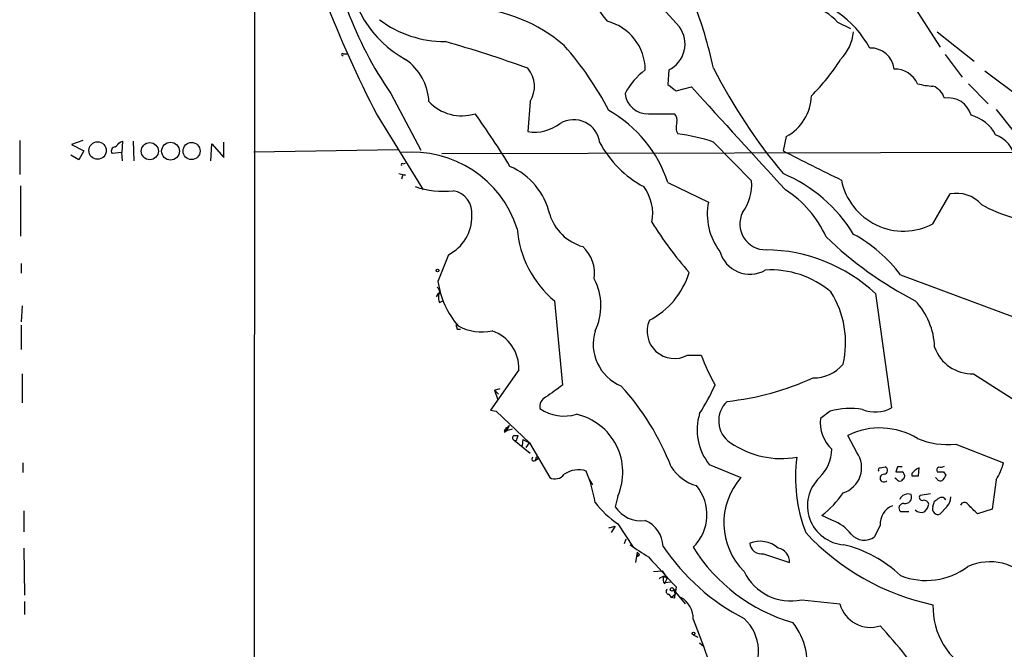
# Model space of a CAD drawing. Extents: x 8 to 1024, y 9 to 815.
# Drawn here: x 8 to 110, y 363 to 429 of the extents above; entities that cross this region are included whole.
import ezdxf

# ---------------------------------------------------------------- set-up
doc = ezdxf.new("R2010")
doc.units = 0
doc.header["$MEASUREMENT"] = 0
doc.layers.add('MAIN', color=5, linetype='CONTINUOUS')

msp = doc.modelspace()

# ---------------------------------------------------------------- linework, layer by layer
at = {"layer": 'MAIN'}
for p, q in [((32.1733, 470.9159), (31.9193, 14.1393)), ((100.2453, 431.3766), (103.8013, 425.8733)), ((93.0487, 428.4979), (94.4033, 427.8206)), ((103.4627, 427.4819), (107.3573, 424.4339)), ((41.402, 425.1959), (41.8253, 425.1959)), ((104.3093, 425.1113), (106.0873, 422.7406)), ((75.438, 423.5026), (75.3533, 421.9786)), ((108.458, 423.4179), (112.1833, 420.6239)), ((106.7647, 422.0633), (108.7967, 419.9466)), ((46.3973, 421.0473), (49.53, 415.1206)), ((76.2, 421.3013), (77.8087, 421.7246)), ((60.96, 420.2006), (60.706, 417.0679)), ((44.958, 418.7613), (49.784, 410.9719)), ((73.3213, 418.9306), (76.0307, 418.9306)), ((109.6433, 419.3539), (111.4213, 417.1526)), ((7.62, 416.1366), (7.62, 412.5806)), ((14.224, 416.1366), (13.0387, 415.7133)), ((13.0387, 415.7133), (14.3087, 415.0359)), ((18.1187, 415.9673), (18.3727, 416.0519)), ((18.3727, 416.0519), (18.288, 414.8666)), ((19.4733, 416.0519), (19.558, 414.0199)), ((27.6013, 414.0199), (27.686, 415.7979)), ((27.686, 415.7979), (28.956, 414.3586)), ((28.956, 414.3586), (28.956, 415.9673)), ((80.0947, 415.9673), (84.074, 411.9033)), ((87.7147, 416.5599), (87.376, 415.0359)), ((13.8007, 414.1046), (12.954, 414.6126)), ((14.3087, 415.0359), (13.8007, 414.1046)), ((18.288, 414.8666), (17.272, 414.7819)), ((18.3727, 414.0199), (18.288, 414.8666)), ((32.0887, 414.9513), (47.1593, 415.2053)), ((51.7313, 414.7819), (128.6087, 414.9513)), ((47.6673, 413.6813), (47.9213, 413.7659)), ((47.244, 412.6653), (47.9213, 412.4959)), ((47.5827, 412.3266), (47.498, 412.0726)), ((75.3533, 411.7339), (79.5867, 409.7019)), ((7.7047, 411.3953), (7.7047, 406.1459)), ((103.0393, 407.4159), (104.8173, 410.5486)), ((7.7893, 403.2673), (7.7893, 402.2513)), ((52.4087, 404.1986), (51.308, 401.4046)), ((99.6527, 402.0819), (121.92, 393.7846)), ((51.3927, 400.2193), (51.1387, 399.7959)), ((51.4773, 399.2033), (51.816, 399.3726)), ((63.5, 399.3726), (64.3467, 390.5673)), ((97.028, 400.1346), (98.7213, 388.1966)), ((7.874, 398.8646), (7.7893, 397.1713)), ((7.7893, 396.8326), (7.7893, 394.2926)), ((53.1707, 396.9173), (53.34, 396.4093)), ((53.1707, 396.9173), (53.34, 396.4093)), ((53.34, 396.4093), (53.6787, 396.4093)), ((77.3853, 393.6999), (78.8247, 393.6999)), ((59.7747, 392.1759), (56.8113, 387.9426)), ((7.874, 391.7526), (7.874, 388.7046)), ((107.2727, 391.7526), (116.4167, 385.9106)), ((57.2347, 390.0593), (57.8273, 390.2286)), ((57.2347, 390.0593), (57.8273, 390.2286)), ((57.2347, 390.0593), (57.658, 389.6359)), ((57.2347, 390.0593), (57.5733, 389.0433)), ((56.8113, 387.9426), (57.404, 387.8579)), ((57.404, 387.8579), (60.8753, 384.5559)), ((92.2867, 387.8579), (91.2707, 387.0959)), ((58.2507, 385.8259), (58.5047, 385.8259)), ((58.2507, 385.6566), (58.5047, 385.8259)), ((58.42, 385.9953), (58.7587, 386.3339)), ((58.7587, 386.3339), (58.5047, 385.8259)), ((58.5047, 386.0799), (58.5047, 385.8259)), ((58.5047, 385.8259), (59.0973, 385.9953)), ((59.2667, 385.3179), (59.69, 385.3179)), ((59.2667, 384.8099), (60.96, 383.4553)), ((59.6053, 384.9793), (59.69, 385.3179)), ((60.198, 384.8946), (60.1133, 384.2173)), ((60.198, 384.8946), (60.8753, 384.5559)), ((95.0807, 383.5399), (94.1493, 385.3179)), ((60.5367, 384.0479), (60.8753, 384.5559)), ((60.8753, 384.5559), (62.992, 380.9153)), ((105.41, 384.3866), (110.4053, 382.4393)), ((61.468, 382.6933), (61.8067, 382.9473)), ((61.5527, 382.8626), (61.468, 382.6933)), ((7.9587, 382.4393), (7.9587, 381.4233)), ((79.6713, 382.2699), (82.9733, 380.9153)), ((97.536, 381.9313), (98.044, 382.0159)), ((99.314, 382.0159), (99.1447, 381.5079)), ((101.5153, 381.0846), (101.6, 381.9313)), ((67.1407, 380.6613), (67.4793, 380.1533)), ((99.2293, 380.7459), (99.06, 380.8306)), ((100.838, 381.3386), (100.838, 381.0846)), ((103.4627, 380.7459), (103.2933, 380.9153)), ((104.14, 381.5079), (104.394, 381.1693)), ((109.6433, 380.6613), (109.22, 377.6133)), ((70.104, 378.9679), (69.85, 377.8673)), ((102.7853, 379.2219), (101.6847, 379.0526)), ((103.0393, 377.8673), (103.2087, 378.4599)), ((104.4787, 377.8673), (103.8013, 377.1053)), ((109.22, 377.6133), (107.696, 377.1053)), ((8.0433, 377.4439), (8.0433, 375.2426)), ((92.5407, 376.4279), (91.44, 376.9359)), ((99.6527, 377.3593), (100.4993, 377.3593)), ((69.1727, 375.6659), (69.85, 375.8353)), ((69.85, 375.8353), (69.4267, 375.1579)), ((70.104, 376.0893), (71.7127, 373.6339)), ((97.536, 375.9199), (96.9433, 374.7346)), ((70.9507, 374.4806), (70.7813, 373.9726)), ((8.0433, 373.5493), (8.128, 368.6386)), ((72.136, 373.1259), (71.9667, 372.0253)), ((72.0513, 372.6179), (72.39, 372.8719)), ((72.136, 373.1259), (72.39, 372.8719)), ((72.2207, 372.7026), (72.39, 372.8719)), ((85.344, 372.9566), (88.0533, 372.0253)), ((73.8293, 371.0939), (74.7607, 371.1786)), ((74.7607, 371.1786), (75.2687, 370.4166)), ((75.0147, 370.5859), (75.2687, 370.4166)), ((75.2687, 370.4166), (75.0147, 369.9086)), ((75.6073, 369.9933), (75.0147, 369.9086)), ((75.0147, 369.8239), (75.0147, 369.9086)), ((76.2, 369.4853), (76.1153, 368.7233)), ((75.438, 368.7233), (75.692, 368.3846)), ((75.692, 368.3846), (76.1153, 368.7233)), ((76.0307, 368.2999), (75.692, 368.3846)), ((75.946, 369.1466), (76.1153, 368.7233)), ((75.946, 369.1466), (77.1313, 367.7073)), ((76.1153, 368.9773), (76.1153, 368.7233)), ((8.128, 367.9613), (8.128, 366.6066)), ((89.3233, 368.1306), (93.3027, 367.7073)), ((77.978, 366.0986), (79.0787, 363.3046)), ((77.978, 364.4899), (78.486, 364.2359)), ((78.6553, 363.6433), (79.0787, 363.3046))]:
    msp.add_line(p, q, dxfattribs=at)
for centre, radius in [((15.7557, 415.0791), 0.912), ((21.2117, 415.0142), 0.8957), ((23.3796, 415.013), 0.929), ((25.5769, 415.0283), 0.8937), ((51.2656, 402.5476), 0.1338), ((75.7766, 369.2313), 0.1893), ((78.0203, 364.617), 0.1338)]:
    msp.add_circle(centre, radius, dxfattribs=at)
for centre, radius, start, end in [((99.8063, 453.3376), 39.5176, 185.209787, 218.787291), ((118.9183, 467.1009), 57.6689, 206.314276, 222.703089), ((78.5065, 443.3196), 39.0776, 185.727298, 214.746814), ((53.5367, 434.7906), 11.6325, 181.803034, 241.135755), ((153.0487, 474.5875), 121.6559, 200.975795, 207.315246), ((86.7791, 420.4973), 11.0109, 28.721383, 81.131117), ((53.6589, 413.3787), 16.6809, 49.392633, 86.148728), ((38.3833, 414.9406), 42.6155, 11.822813, 21.702567), ((88.8607, 424.8115), 5.5793, 41.355178, 74.632116), ((52.0317, 437.781), 11.3152, 232.936165, 270.193937), ((67.7164, 423.4759), 5.2664, 0.290486, 75.855834), ((74.1393, 426.1998), 2.9936, 295.710784, 36.725203), ((89.8812, 428.0114), 4.8896, 315.812041, 353.78313), ((17.1209, 303.698), 127.6456, 70.034515, 74.109608), ((38.6904, 403.2999), 34.4121, 27.649635, 41.367991), ((41.3385, 425.1113), 0.1059, 53.108436, 306.859073), ((96.5521, 423.3573), 2.4341, 5.422032, 92.750383), ((44.652, 419.894), 5.7329, 3.065684, 55.230765), ((74.4865, 436.5997), 22.3865, 315.083973, 327.596569), ((58.4121, 421.7591), 2.9868, 328.5467, 39.823501), ((77.4116, 417.5444), 7.424, 126.624475, 151.846387), ((135.1622, 452.1895), 62.0136, 207.378115, 219.594317), ((99.0477, 420.964), 2.6243, 24.764314, 91.580895), ((245.0991, 633.3117), 271.0633, 231.228066, 231.457253), ((103.2973, 428.6641), 6.8596, 254.209951, 267.844527), ((102.4266, 420.0492), 1.8637, 15.24649, 70.806726), ((73.184, 421.2537), 2.3272, 185.088327, 273.382364), ((2770.898, 2871.6765), 3640.7409, 222.2933558, 222.5225383), ((85.3717, 420.9428), 4.9698, 298.12796, 358.276203), ((53.7912, 423.3713), 4.6596, 222.87974, 287.633134), ((104.6579, 418.1358), 2.4422, 14.839687, 100.217135), ((-20.3706, 364.9807), 92.8543, 31.449629, 35.522098), ((62.3396, 407.3623), 13.7284, 18.56838, 60.149671), ((75.3811, 418.2531), 0.9386, 344.311196, 46.204368), ((106.0869, 414.9931), 3.8817, 26.569012, 76.110534), ((61.4468, 421.3013), 4.2977, 260.074345, 307.999159), ((65.5069, 415.551), 2.7544, 6.914481, 120.893121), ((77.6685, 417.5023), 1.4703, 160.243947, 207.91753), ((74.2572, 398.8998), 18.0382, 71.118065, 83.275782), ((108.3957, 413.5868), 3.3508, 11.832737, 69.691116), ((-109.1352, 542.7133), 179.6054, 314.885386, 315.114569), ((78.0736, 421.1429), 11.151, 208.14687, 241.85313), ((17.6106, 415.036), 0.4233, 89.986464, 216.886139), ((48.6303, 403.4006), 11.5218, 17.722411, 95.639835), ((852.4234, 1937.5105), 1703.8857, 243.3203544, 243.5495374), ((47.5827, 413.5966), 0.1198, 45.033843, 225), ((47.7943, 412.3266), 0.2116, 53.124688, 180), ((55.9864, 406.8342), 7.1855, 12.847173, 66.572112), ((81.368, 398.2488), 15.6183, 31.096191, 67.376325), ((79.3354, 411.4574), 4.7595, 323.124083, 5.375676), ((99.9711, 413.2917), 6.6286, 191.343667, 297.57247), ((51.8583, 419.8536), 9.0286, 251.123551, 276.732155), ((52.5117, 408.5521), 2.3701, 352.983831, 80.16091), ((69.124, 408.5132), 4.6299, 348.438877, 37.171108), ((81.597, 401.491), 11.2376, 23.997432, 57.530098), ((105.4971, 407.0846), 3.5301, 42.027266, 101.10303), ((85.8572, 408.4227), 6.3997, 168.469712, 217.382013), ((115.0313, 421.3668), 13.7781, 239.889727, 254.445772), ((67.7917, 409.8793), 5.0132, 196.781237, 254.634218), ((85.5686, 407.4093), 2.7029, 153.832158, 270.62324), ((50.3864, 408.1941), 4.4781, 296.845998, 0.876464), ((111.7598, 431.7833), 45.1347, 212.420506, 220.725381), ((70.4048, 407.7156), 10.8297, 184.277217, 230.3883), ((120.0377, 435.4631), 40.7218, 226.221237, 242.408301), ((87.7371, 393.2248), 14.8469, 36.624149, 61.848174), ((63.7865, 402.2076), 3.901, 351.909778, 46.67128), ((83.9006, 405.4089), 3.2477, 195.567362, 299.773109), ((85.3979, 387.6328), 17.075, 47.068757, 89.328541), ((69.5514, 404.7623), 8.363, 297.44596, 343.134011), ((86.1128, 392.9583), 9.6502, 49.568782, 93.561668), ((60.617, 402.8266), 9.417, 188.685102, 220.203417), ((62.3859, 398.8664), 5.9576, 333.840963, 27.948368), ((50.9038, 400.3077), 0.5969, 324.994611, 57.6385), ((84.155, 395.0444), 9.7555, 346.509475, 32.624526), ((52.9591, 399.7535), 1.5807, 172.299482, 200.370222), ((95.8713, 394.298), 7.3416, 1.940508, 43.726234), ((76.0194, 396.202), 2.8507, 156.458319, 298.63019), ((55.9225, 401.5326), 5.3974, 242.433685, 281.306393), ((55.6517, 392.3338), 4.126, 357.806795, 71.209792), ((72.3212, 394.8828), 4.7844, 163.521792, 246.881762), ((107.1148, 395.8756), 4.126, 198.790208, 272.193205), ((103.5571, 403.1665), 26.4822, 200.944901, 208.408884), ((90.5901, 395.2808), 3.9523, 268.819887, 320.533728), ((78.47, 417.7023), 28.9908, 276.066853, 294.535665), ((380.9405, -54.5437), 546.2192, 125.423075, 125.652271), ((50.6648, 372.3598), 26.8254, 21.097822, 42.499518), ((57.7287, 400.8824), 24.7839, 327.603756, 335.404973), ((63.0344, 388.3236), 1.0793, 115.560798, 191.310974), ((83.4042, 386.8483), 2.7569, 132.715733, 236.254021), ((64.5153, 391.8937), 4.5552, 236.120505, 286.197818), ((94.389, 379.7664), 8.3601, 81.163121, 104.564333), ((97.0187, 391.3266), 3.5631, 247.815177, 298.544496), ((64.4455, 381.4765), 6.1897, 336.090708, 77.492377), ((84.1457, 385.8859), 5.7529, 162.624587, 218.943516), ((95.0554, 386.6632), 3.8094, 173.477765, 226.970096), ((100.6728, 343.5981), 59.8567, 134.902262, 135.131513), ((142.9803, 343.516), 94.6305, 153.3271, 153.556364), ((58.4624, 386.0376), 0.0599, 45, 224.932355), ((97.4833, 378.5538), 7.5411, 58.4362, 116.238518), ((59.3724, 385.0639), 0.2751, 112.594233, 247.405767), ((59.3937, 384.9792), 0.2116, 233.124688, 0.027077), ((104.6321, 392.8188), 8.468, 247.786473, 275.270817), ((87.2182, 392.3317), 9.436, 235.493291, 279.744627), ((88.2649, 383.921), 4.1913, 314.182207, 359.420377), ((61.341, 382.8626), 0.2116, 126.875312, 306.875312), ((61.6797, 382.9049), 0.1339, 18.462013, 198.421413), ((104.6709, 380.9153), 15.9963, 172.39641, 201.095424), ((92.8244, 381.9457), 2.7626, 287.199249, 35.243307), ((65.9977, 379.1375), 2.5835, 71.861009, 124.996017), ((79.601, 384.5421), 4.6542, 212.872656, 253.981723), ((97.536, 381.7196), 0.2116, 90, 216.875312), ((97.9064, 381.6455), 0.3951, 277.693333, 69.620458), ((99.568, 255.016), 127.0002, 89.885409, 90.114591), ((102.405, 380.1101), 1.9912, 113.846208, 141.904188), ((103.8012, 381.6773), 0.3785, 116.551512, 206.585359), ((103.8012, 382.9481), 0.9474, 259.712463, 296.551529), ((102.3296, 384.848), 8.4273, 330.211183, 343.391991), ((63.5574, 381.9693), 1.1961, 241.789439, 323.266142), ((53.0814, 375.9405), 14.8392, 9.112375, 22.388851), ((88.3453, 376.184), 7.1585, 138.628549, 225.32147), ((94.0168, 377.9657), 4.0882, 133.822611, 265.920974), ((97.9135, 380.8504), 0.4061, 83.524254, 317.595313), ((99.4834, 550.8578), 169.3502, 269.885409, 270.114558), ((99.568, 380.9155), 0.3788, 206.598874, 296.54476), ((184.5816, 296.071), 119.7487, 134.885409, 135.114591), ((99.5046, 381.0211), 0.5811, 349.509959, 56.895121), ((101.1767, 550.3845), 169.3002, 269.885375, 270.114592), ((103.7974, 380.9729), 0.4045, 214.145878, 309.613322), ((103.8014, 550.8578), 169.3502, 269.885409, 270.114558), ((231.2361, 296.2327), 152.6537, 146.192759, 146.421922), ((74.7105, 377.0322), 4.7143, 313.875855, 40.097189), ((84.5722, 385.5203), 10.9936, 308.660948, 325.582981), ((100.4235, 378.2701), 0.9278, 69.177969, 157.223857), ((100.128, 378.8714), 0.6795, 258.392361, 23.036939), ((101.9175, 378.8409), 0.3147, 137.717737, 289.650149), ((18.7954, 505.6177), 152.6261, 303.578069, 303.807272), ((103.9284, 378.333), 0.5115, 24.440246, 114.450444), ((103.4837, 378.878), 1.4183, 314.551516, 0.214106), ((76.3177, 385.1584), 10.9936, 218.660948, 235.582981), ((72.524, 379.5583), 3.1638, 212.308685, 278.336271), ((99.4819, 376.1166), 1.9558, 110.217625, 185.772099), ((99.9596, 377.7276), 0.4793, 86.208188, 230.195959), ((102.059, 377.968), 0.5777, 15.388205, 93.542927), ((100.9884, 378.5269), 1.6774, 315.886457, 346.006836), ((103.5473, 377.6133), 0.568, 153.434949, 296.565051), ((106.3202, 377.8884), 0.4286, 32.915146, 159.7725), ((-146.8369, 123.5883), 359.2462, 44.885431, 45.114591), ((101.801, 378.1421), 0.8753, 224.500098, 296.582615), ((71.7506, 373.5859), 3.0976, 2.455325, 66.56169), ((91.1163, 372.4638), 4.2122, 36.826643, 70.235371), ((108.2898, 392.3767), 25.3048, 222.879247, 258.024686), ((95.855, 376.209), 1.8326, 221.757135, 306.432176), ((110.5803, 431.8753), 69.9977, 235.936683, 237.839741), ((93.7506, 386.4365), 22.785, 213.929357, 242.733196), ((93.4623, 383.2895), 18.2481, 211.946574, 253.8679), ((84.9605, 371.3191), 2.9347, 49.459482, 111.08573), ((85.096, 374.1237), 1.1931, 183.190219, 281.996488), ((86.5715, 372.0958), 1.4835, 357.276077, 78.470399), ((90.6072, 361.075), 13.187, 46.690311, 76.319622), ((72.6019, 372.999), 0.4829, 164.763614, 217.866658), ((378.447, 650.1239), 412.4455, 222.285921, 222.876936), ((102.3322, 377.4302), 7.2713, 248.376665, 306.722233), ((109.0008, 366.5417), 5.567, 38.31648, 114.637989), ((75.0734, 369.6304), 0.9573, 93.51548, 132.879217), ((75.4621, 370.2593), 0.6243, 148.458631, 224.22122), ((88.1951, 373.4208), 5.4092, 205.478783, 282.03868), ((75.444, 369.0075), 0.2843, 128.071195, 268.790557), ((76.0306, 369.0619), 0.1197, 315.033843, 134.966157), ((76.709, 368.3845), 0.6836, 150.288387, 187.109421), ((75.4381, 366.1833), 2.5413, 358.090021, 60.019938), ((96.5113, 368.5864), 3.3268, 195.322033, 287.939342), ((110.6948, 367.4038), 7.6586, 178.362889, 244.164996), ((80.0448, 362.6977), 4.7774, 320.577859, 46.852422), ((83.0586, 361.4933), 6.83, 345.199948, 38.659022), ((48.1036, 320.6684), 66.6812, 35.163933, 42.155657), ((240.7652, 415.3658), 169.8614, 197.847964, 200.783741)]:
    msp.add_arc(centre, radius, start, end, dxfattribs=at)

doc.saveas('drawing.dxf')
